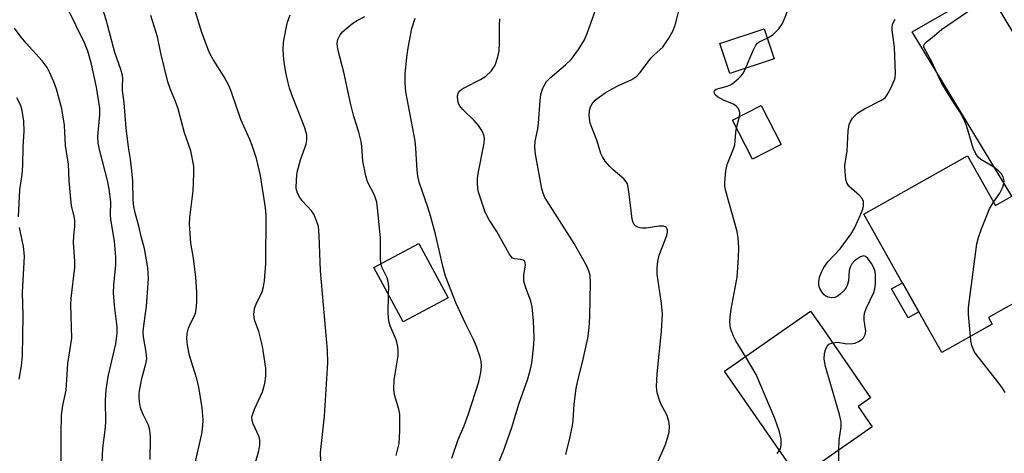
# Model space of a CAD drawing. Units: inches. Extents: x 1315758 to 1321758, y 477449 to 481450.
# Drawn here: x 1316619 to 1316841, y 479039 to 479137 of the extents above; entities that cross this region are included whole.
import ezdxf

# ---------------------------------------------------------------- set-up
doc = ezdxf.new("R2010")
doc.units = ezdxf.units.IN
doc.header["$MEASUREMENT"] = 0
for name, color, linetype in [('BLDG-Footprint', 5, 'Continuous'), ('CULTRL-Pad', 6, 'Continuous'), ('TRANS-Driveway', 251, 'Continuous'), ('Undefined', 1, 'Continuous')]:
    doc.layers.add(name, color=color, linetype=linetype)

msp = doc.modelspace()

# ---------------------------------------------------------------- linework, layer by layer
at = {"layer": 'BLDG-Footprint'}
for points, elevation in [([(1316789.14, 479128.05), (1316779.15, 479124.7), (1316776.88, 479131.48), (1316786.87, 479134.83)], 203.95), ([(1316790.72, 479108.72), (1316784.26, 479105.41), (1316779.74, 479114.23), (1316786.2, 479117.54)], 204.31), ([(1316832.62, 479106.19), (1316838.92, 479095.02), (1316842.61, 479097.1), (1316845.58, 479098.78), (1316847.48, 479099.85), (1316849.65, 479096), (1316857.92, 479081.36), (1316844.66, 479073.86), (1316841.38, 479072.01), (1316837.39, 479069.76), (1316838.22, 479068.29), (1316826.88, 479061.88), (1316821.69, 479071.07), (1316818, 479077.61), (1316817.66, 479078.22), (1316809.3, 479093.02)], 207.53), ([(1316715.73, 479074.23), (1316705.58, 479068.78), (1316699, 479081.01), (1316709.16, 479086.47)], 194.95), ([(1316798.48, 479036.32), (1316794.61, 479033.64), (1316782.51, 479051.09), (1316777.91, 479057.73), (1316797.33, 479071.19), (1316800.2, 479067.05), (1316810.83, 479051.71), (1316808, 479049.75), (1316811.2, 479045.13), (1316801.29, 479038.27)], 205.1)]:
    msp.add_lwpolyline(points, close=True, dxfattribs=dict(at, elevation=elevation))
at = {"layer": 'CULTRL-Pad'}
msp.add_lwpolyline([(1316821.69, 479071.07), (1316819.26, 479069.7), (1316815.57, 479076.24), (1316818, 479077.61)], close=True, dxfattribs=at)
at = {"layer": 'TRANS-Driveway'}
msp.add_lwpolyline([(1316893.72, 479053.35), (1316889.68, 479050.99), (1316878.37, 479044.43), (1316878.14, 479051.36), (1316864.31, 479075.26), (1316862.52, 479078.34), (1316852.45, 479095.74), (1316847.48, 479099.85), (1316845.58, 479098.78), (1316842.61, 479097.1), (1316820.22, 479134.09), (1316833.14, 479141.64), (1316836.93, 479143.85), (1316853.42, 479116.51), (1316855.38, 479105.87), (1316860.36, 479101.33), (1316886.68, 479056.78)], close=True, dxfattribs=at)
at = {"layer": 'Undefined'}
msp.add_line((1316780.64, 479112.47, 204), (1316781.31, 479115.04, 204), dxfattribs=at)
for points, elevation in [([(1316787.58, 479132.72), (1316788.79, 479133.41), (1316790.18, 479134.82), (1316790.99, 479135.97), (1316791.78, 479137.79), (1316795.64, 479149.13), (1316796.65, 479152.45), (1316797.02, 479154.47), (1316797.5, 479159.68), (1316797.67, 479160.52), (1316797.97, 479161.29), (1316799.15, 479163.22), (1316800.32, 479164.83), (1316803.39, 479167.79), (1316804.31, 479168.79), (1316805.02, 479169.9), (1316806.85, 479173.26)], 204), ([(1316648.64, 479037.79), (1316648.69, 479042.69), (1316648.64, 479043.83), (1316648.49, 479044.69), (1316648.24, 479045.52), (1316647.09, 479047.95), (1316646.57, 479049.22), (1316646.32, 479050.28), (1316646.16, 479051.64), (1316646.16, 479052.73), (1316646.37, 479054.11), (1316646.79, 479056.03), (1316647.7, 479059.38), (1316647.87, 479060.5), (1316647.76, 479061.94), (1316647.14, 479065.4), (1316647.09, 479066.52), (1316647.19, 479067.93), (1316647.81, 479072.32), (1316648, 479074.39), (1316648.24, 479078.54), (1316648.12, 479080.95), (1316647.36, 479085.3), (1316646.64, 479088.02), (1316646.12, 479090.37), (1316645.27, 479093.32), (1316644.98, 479094.8), (1316644.85, 479096.23), (1316644.73, 479100.5), (1316644.53, 479102.81), (1316644.25, 479105.41), (1316643.8, 479108.16), (1316643.27, 479112.45), (1316642.82, 479118.12), (1316642.44, 479120.9), (1316642.41, 479121.92), (1316642.49, 479123.5), (1316642.43, 479124.3), (1316642.05, 479125.67), (1316640.69, 479129.48), (1316638.74, 479136.79), (1316635.85, 479146.14)], 186), ([(1316742.22, 479038.95), (1316743.22, 479042.94), (1316743.73, 479045.43), (1316743.87, 479046.56), (1316744.07, 479050.29), (1316744.53, 479053.76), (1316744.83, 479055.19), (1316746.15, 479060.39), (1316747.15, 479065.15), (1316747.47, 479067.44), (1316747.62, 479070), (1316747.81, 479077.64), (1316747.69, 479079.23), (1316747.4, 479080.32), (1316746.78, 479081.63), (1316744.1, 479086.48), (1316737.53, 479096.81), (1316737.09, 479097.76), (1316736.81, 479098.77), (1316735.4, 479106.58), (1316735.24, 479108.24), (1316735.31, 479109.52), (1316735.91, 479112.3), (1316736.1, 479113.56), (1316736.41, 479118.62), (1316736.57, 479120.04), (1316737.03, 479121.4), (1316737.9, 479122.9), (1316738.72, 479123.75), (1316742.14, 479126.66), (1316743.39, 479127.85), (1316745.08, 479130.16), (1316746.45, 479132.33), (1316747.11, 479133.94), (1316749.72, 479141.38)], 200), ([(1316762.18, 479035.58), (1316764.63, 479041.2), (1316765.21, 479042.87), (1316765.46, 479043.98), (1316765.57, 479045.34), (1316765.4, 479046.47), (1316764.93, 479047.85), (1316763.63, 479050.35), (1316763.29, 479051.16), (1316762.81, 479052.85), (1316762.66, 479054.27), (1316762.79, 479057.09), (1316763.79, 479066.72), (1316763.96, 479070.59), (1316763.77, 479072.93), (1316762.81, 479079.57), (1316762.75, 479081), (1316762.91, 479082.41), (1316763.2, 479083.82), (1316764.93, 479088.22), (1316765.09, 479089.03), (1316765.08, 479089.52), (1316764.84, 479090.11), (1316764.23, 479090.35), (1316763.14, 479090.36), (1316760.3, 479089.93), (1316759.47, 479089.89), (1316758.92, 479089.96), (1316758.4, 479090.14), (1316757.94, 479090.39), (1316757.57, 479090.74), (1316757.35, 479091.18), (1316757.17, 479091.96), (1316756.44, 479098.18), (1316756.07, 479099.89), (1316755.81, 479100.37), (1316755.25, 479100.99), (1316752.84, 479103.06), (1316752.02, 479103.88), (1316751.08, 479104.99), (1316750.45, 479105.94), (1316750.12, 479106.74), (1316749.26, 479109.53), (1316747.73, 479113.56), (1316747.46, 479115.26), (1316747.54, 479116.38), (1316747.78, 479117.19), (1316748.15, 479117.92), (1316748.83, 479118.7), (1316749.71, 479119.42), (1316751.11, 479120.37), (1316752.66, 479121.3), (1316754.06, 479122.02), (1316757.09, 479123.38), (1316758.23, 479124.11), (1316758.97, 479124.94), (1316761.34, 479128.16), (1316762.1, 479128.97), (1316764.03, 479130.7), (1316765.44, 479132.69), (1316766.28, 479134.25), (1316766.86, 479135.59), (1316768.11, 479140.58)], 202), ([(1316637.79, 479035.54), (1316637.96, 479040.37), (1316638.52, 479044.43), (1316638.67, 479046.12), (1316638.59, 479051.15), (1316638.73, 479053.4), (1316639.23, 479056.48), (1316640.93, 479063.88), (1316641.23, 479066.25), (1316641.2, 479067.68), (1316640.62, 479072.47), (1316640.41, 479075.32), (1316640.5, 479077.06), (1316640.91, 479081.67), (1316640.95, 479083.35), (1316640.61, 479086.96), (1316639.77, 479091.88), (1316639.72, 479092.89), (1316639.76, 479095.81), (1316639.41, 479098.65), (1316639.1, 479100.33), (1316637.3, 479107.32), (1316636.94, 479109.03), (1316636.88, 479110.51), (1316637.32, 479115.45), (1316637.33, 479116.9), (1316636.59, 479121.68), (1316635.47, 479126.83), (1316634.6, 479129.8), (1316633.9, 479131.64), (1316630.06, 479139.44)], 184), ([(1316658.72, 479036.71), (1316660.27, 479043.61), (1316660.5, 479045.31), (1316660.57, 479046.7), (1316660.34, 479049.46), (1316659.64, 479054.07), (1316659.14, 479056), (1316657.53, 479061.2), (1316657.09, 479063.55), (1316656.94, 479065.02), (1316657.01, 479066.2), (1316657.25, 479067.35), (1316657.64, 479068.25), (1316658.56, 479069.97), (1316658.87, 479070.75), (1316659.03, 479071.56), (1316659.15, 479073.25), (1316659.16, 479075.51), (1316658.92, 479078.9), (1316658.38, 479083.12), (1316657.8, 479086.51), (1316657.53, 479090.85), (1316657.6, 479092.31), (1316658.3, 479098.33), (1316658.51, 479102.12), (1316658.49, 479103.86), (1316657.83, 479107.33), (1316656.39, 479111.36), (1316654.93, 479116.8), (1316654.35, 479118.43), (1316653.19, 479121.1), (1316652.61, 479122.88), (1316651.05, 479129.29), (1316650.27, 479132.97), (1316648.83, 479137.83)], 188), ([(1316671.83, 479035.34), (1316673.12, 479039.78), (1316673.36, 479041.14), (1316673.33, 479042.19), (1316673.18, 479042.89), (1316671.81, 479045.82), (1316671.58, 479046.62), (1316671.56, 479047.43), (1316672.1, 479049.1), (1316673.9, 479053.05), (1316674.43, 479054.93), (1316674.72, 479056.59), (1316674.67, 479058.34), (1316673.97, 479063.34), (1316673.12, 479066.65), (1316672.16, 479069.29), (1316672.02, 479070.36), (1316672.06, 479071.19), (1316672.21, 479072.01), (1316672.52, 479072.8), (1316673.88, 479075.56), (1316674.18, 479076.65), (1316674.39, 479078.07), (1316674.7, 479081.88), (1316674.77, 479092.84), (1316674.61, 479094.5), (1316673.46, 479101.79), (1316672.55, 479105.58), (1316671.61, 479108.53), (1316671.09, 479109.85), (1316669.04, 479114.39), (1316666.95, 479120.52), (1316666.41, 479121.89), (1316665.29, 479123.97), (1316662.81, 479127.85), (1316662.15, 479129.1), (1316661.7, 479130.13), (1316660.28, 479134), (1316658.76, 479138.81)], 190), ([(1316687.1, 479037.35), (1316687.03, 479039.39), (1316687.89, 479047.59), (1316688.67, 479059.58), (1316688.55, 479062.41), (1316686.98, 479080.28), (1316686.69, 479088.25), (1316686.51, 479090.25), (1316686.12, 479091.57), (1316685.46, 479093.07), (1316684.98, 479093.77), (1316683, 479095.94), (1316682.33, 479096.83), (1316681.79, 479097.78), (1316681.54, 479098.83), (1316681.56, 479100.86), (1316681.77, 479102.5), (1316682.49, 479105.28), (1316683.8, 479108.84), (1316683.94, 479109.69), (1316683.91, 479110.85), (1316683.45, 479112.47), (1316680.68, 479119.56), (1316680.03, 479121.42), (1316679.69, 479122.66), (1316679.22, 479124.97), (1316678.8, 479127.29), (1316678.63, 479128.76), (1316678.59, 479130.25), (1316678.66, 479131.73), (1316679.16, 479134.6), (1316679.54, 479136.3), (1316680.17, 479137.91)], 192), ([(1316838.5, 479095.77), (1316839.94, 479097.78), (1316840.57, 479099.14), (1316840.83, 479099.98), (1316840.89, 479100.53), (1316840.67, 479101.48), (1316840.32, 479102.13), (1316839.52, 479102.92), (1316838.34, 479103.76), (1316835.62, 479105.33), (1316835.02, 479105.91), (1316834.53, 479106.61), (1316833.95, 479107.9), (1316832.4, 479113.03), (1316831.9, 479114.29), (1316830.89, 479116.1), (1316828.88, 479119.19), (1316826.78, 479122.66), (1316824.52, 479127.52), (1316822.87, 479130.5), (1316822.8, 479130.75), (1316822.82, 479131.07), (1316823.05, 479131.48), (1316823.42, 479131.86), (1316824.71, 479132.85), (1316826.82, 479134.67), (1316832.69, 479138.67)], 208), ([(1316700.6, 479081.87), (1316700.5, 479083.21), (1316700.5, 479087.66), (1316699.93, 479093.73), (1316699.67, 479095.74), (1316699.17, 479097.3), (1316697.58, 479100.33), (1316697.17, 479101.68), (1316696.49, 479105.01), (1316696.33, 479108.35), (1316696.16, 479109.43), (1316695.63, 479111.55), (1316694.52, 479115.04), (1316693.77, 479118.05), (1316692.21, 479125.01), (1316691.01, 479129.61), (1316690.81, 479130.75), (1316690.75, 479131.59), (1316690.9, 479132.41), (1316691.39, 479133.44), (1316691.92, 479134.09), (1316692.97, 479135.02), (1316694.3, 479136.06), (1316695.23, 479136.66), (1316696.94, 479137.57)], 194), ([(1316716.56, 479038.09), (1316718.02, 479042.31), (1316719.32, 479045.37), (1316720.34, 479048.05), (1316722.65, 479055.27), (1316723.1, 479057.41), (1316723.22, 479058.77), (1316723.13, 479059.95), (1316722.96, 479060.81), (1316722.11, 479063.22), (1316721.45, 479064.79), (1316719.65, 479068.43), (1316717.56, 479072.93), (1316715.12, 479079.11), (1316714.5, 479081.31), (1316712.86, 479088.54), (1316711.73, 479092.71), (1316711.17, 479094.65), (1316709.23, 479100.26), (1316708.91, 479101.65), (1316708.75, 479102.92), (1316708.49, 479107.88), (1316708.31, 479109.57), (1316706.18, 479120.6), (1316706.02, 479122.54), (1316706.08, 479124.57), (1316706.41, 479128.42), (1316706.72, 479130.48), (1316707.55, 479134.84), (1316708.28, 479137.21)], 196), ([(1316727.01, 479036.79), (1316728.17, 479039.76), (1316729.97, 479044.81), (1316731.68, 479050.45), (1316733.64, 479055.99), (1316734.24, 479058.13), (1316734.55, 479059.47), (1316734.75, 479060.87), (1316735.03, 479063.69), (1316735.09, 479065.38), (1316734.97, 479069.04), (1316734.67, 479072.18), (1316734.36, 479073.44), (1316733.12, 479076.66), (1316732.78, 479078), (1316732.74, 479079.36), (1316733.12, 479081.56), (1316733.09, 479082.18), (1316732.93, 479082.47), (1316732.65, 479082.68), (1316732.05, 479082.84), (1316730.63, 479082.96), (1316730.22, 479083.16), (1316729.88, 479083.5), (1316729.45, 479084.13), (1316726.67, 479089.12), (1316724.93, 479091.81), (1316724.05, 479093.54), (1316722.59, 479097.98), (1316722.41, 479098.83), (1316722.33, 479099.95), (1316722.37, 479101.07), (1316722.52, 479102.21), (1316723.83, 479109.07), (1316723.9, 479109.92), (1316723.83, 479110.63), (1316723.46, 479111.69), (1316722.54, 479113.05), (1316721.6, 479114.12), (1316719.03, 479116.64), (1316718.29, 479117.54), (1316718.05, 479118.05), (1316717.9, 479118.59), (1316717.84, 479119.69), (1316718.06, 479120.43), (1316718.39, 479120.85), (1316718.8, 479121.21), (1316719.47, 479121.61), (1316723.03, 479123.37), (1316724.24, 479124.12), (1316725.38, 479125.27), (1316725.87, 479125.91), (1316726.28, 479126.61), (1316726.91, 479128.45), (1316727.18, 479129.82), (1316727.26, 479131.56), (1316727.28, 479135.63), (1316727.4, 479137.06)], 198), ([(1316802.26, 479064.08), (1316803.45, 479064.2), (1316805.51, 479063.84), (1316806.85, 479063.9), (1316807.37, 479064.02), (1316808.14, 479064.35), (1316808.83, 479064.81), (1316809.2, 479065.21), (1316809.6, 479065.92), (1316809.74, 479066.71), (1316809.4, 479069.17), (1316809.39, 479069.96), (1316809.48, 479070.74), (1316809.86, 479071.8), (1316811.56, 479075.44), (1316811.8, 479076.27), (1316811.94, 479077.37), (1316811.94, 479079.32), (1316811.83, 479080.15), (1316811.58, 479080.95), (1316811.04, 479081.95), (1316810.23, 479083.07), (1316809.69, 479083.55), (1316809.28, 479083.64), (1316808.58, 479083.43), (1316807.86, 479083.02), (1316807.17, 479082.51), (1316806.63, 479081.88), (1316806.23, 479081.15), (1316805.99, 479080.37), (1316805.88, 479078.06), (1316805.59, 479076.99), (1316805.33, 479076.5), (1316804.81, 479075.82), (1316803.97, 479075.01), (1316803.3, 479074.51), (1316802.81, 479074.28), (1316802.03, 479074.2), (1316801.24, 479074.34), (1316800.76, 479074.56), (1316800.35, 479074.9), (1316799.84, 479075.56), (1316799.41, 479076.29), (1316799.15, 479077.06), (1316799.14, 479077.83), (1316799.34, 479078.87), (1316799.75, 479079.96), (1316800.29, 479081.03), (1316801.23, 479082.33), (1316803.94, 479085.21), (1316806.48, 479088.65), (1316807.2, 479089.92), (1316808.57, 479092.92), (1316809.03, 479094.03), (1316809.25, 479094.86), (1316809.2, 479095.89), (1316808.9, 479096.6), (1316808.33, 479097.23), (1316805.93, 479099.38), (1316805.5, 479100.08), (1316805.29, 479100.87), (1316805.09, 479102.58), (1316805.06, 479104.02), (1316805.56, 479107.34), (1316805.76, 479111.79), (1316805.98, 479113.22), (1316806.33, 479113.96), (1316806.79, 479114.65), (1316807.32, 479115.29), (1316807.97, 479115.85), (1316809.47, 479116.76), (1316813.15, 479118.63), (1316814.08, 479119.28), (1316814.59, 479119.92), (1316815.38, 479121.44), (1316816.18, 479123.28), (1316816.34, 479123.82), (1316816.43, 479124.7), (1316816.24, 479130.68), (1316815.7, 479134.47), (1316815.7, 479135.26), (1316815.84, 479136.01), (1316816.39, 479136.97)], 206), ([(1316628.58, 479035.96), (1316628.58, 479043.64), (1316628.68, 479047.73), (1316628.97, 479049.97), (1316629.74, 479053.44), (1316630.13, 479059.45), (1316631, 479065.11), (1316630.78, 479072.66), (1316630.89, 479074.11), (1316631.71, 479081.07), (1316631.7, 479082.49), (1316631.38, 479086.56), (1316631.43, 479088.18), (1316631.72, 479090.3), (1316631.7, 479091.69), (1316631.57, 479092.52), (1316630.96, 479094.98), (1316630.76, 479096.44), (1316630.4, 479100.59), (1316630.28, 479104.29), (1316629.61, 479108.5), (1316629.39, 479113.12), (1316628.78, 479116.75), (1316628.04, 479119.56), (1316627.54, 479121.23), (1316626.94, 479122.82), (1316626.07, 479124.92), (1316625.45, 479126.11), (1316624.33, 479127.59), (1316620.72, 479131.58), (1316619.63, 479132.9), (1316618.14, 479134.96)], 182), ([(1316782.63, 479125.86), (1316784.36, 479129.92), (1316785.02, 479131.15), (1316785.37, 479131.56), (1316785.77, 479131.87), (1316787.58, 479132.72)], 204), ([(1316781.31, 479115.04), (1316781.38, 479115.79), (1316781.28, 479116.29), (1316780.94, 479116.99), (1316780.6, 479117.38), (1316779.97, 479117.8), (1316777.87, 479118.66), (1316776.39, 479119.46), (1316775.85, 479119.96), (1316775.68, 479120.33), (1316775.64, 479120.69), (1316775.75, 479121), (1316776.07, 479121.23), (1316778.57, 479121.9), (1316779.28, 479122.2), (1316779.97, 479122.64), (1316781.08, 479123.59), (1316781.69, 479124.22), (1316782.19, 479124.92), (1316782.63, 479125.86)], 204), ([(1316618.98, 479092.46), (1316619.33, 479098.53), (1316619.8, 479101.97), (1316619.97, 479104.05), (1316620.06, 479108.22), (1316620.29, 479111.72), (1316620.2, 479114.01), (1316619.86, 479116.37), (1316619.54, 479117.49), (1316618.64, 479119.28)], 180), ([(1316782.65, 479061.01), (1316780.51, 479064.5), (1316779.96, 479065.54), (1316779.32, 479067.41), (1316779.11, 479068.78), (1316779.19, 479069.92), (1316779.44, 479071.62), (1316780.78, 479078.86), (1316781.12, 479083.2), (1316781.13, 479085.49), (1316781, 479087.76), (1316780.79, 479089.18), (1316778.24, 479098.2), (1316778.02, 479099.34), (1316778.01, 479100.2), (1316778.26, 479102.82), (1316778.52, 479104.25), (1316779.97, 479107.8), (1316780.23, 479108.64), (1316780.46, 479111.44), (1316780.64, 479112.47)], 204), ([(1316833.3, 479065.51), (1316832.89, 479070.42), (1316832.87, 479072.06), (1316834.77, 479086.4), (1316835.08, 479087.83), (1316835.78, 479089.72), (1316837.63, 479094.28), (1316838.5, 479095.77)], 208), ([(1316619.14, 479055.92), (1316619.65, 479058.93), (1316619.89, 479061.17), (1316620.05, 479070.21), (1316619.94, 479075.39), (1316620.36, 479083.6), (1316620.11, 479085.75), (1316619.2, 479090.02)], 180), ([(1316702.33, 479074.83), (1316702.35, 479076.77), (1316702.23, 479077.9), (1316701.97, 479078.68), (1316700.88, 479080.97), (1316700.6, 479081.87)], 194), ([(1316704.02, 479038.71), (1316704.7, 479041.4), (1316704.84, 479044.28), (1316704.84, 479048.01), (1316704.62, 479049.13), (1316703.64, 479052.35), (1316703.47, 479053.66), (1316703.58, 479055.74), (1316704.44, 479061.11), (1316704.51, 479062.47), (1316704.35, 479063.61), (1316704.06, 479064.72), (1316702.67, 479067.87), (1316702.34, 479068.94), (1316702.21, 479070.65), (1316702.33, 479074.83)], 194), ([(1316841.12, 479052.92), (1316840.51, 479053.87), (1316839.46, 479055.29), (1316834.25, 479061.96), (1316833.89, 479062.69), (1316833.64, 479063.44), (1316833.42, 479064.49), (1316833.3, 479065.51)], 208), ([(1316803.65, 479039.9), (1316803.73, 479042.16), (1316804.23, 479045.16), (1316804.19, 479046.25), (1316803.79, 479047.96), (1316800.68, 479058.77), (1316800.35, 479060.41), (1316800.44, 479061.65), (1316800.65, 479062.47), (1316800.95, 479063.21), (1316801.44, 479063.76), (1316802.26, 479064.08)], 206), ([(1316790.33, 479039.81), (1316790.52, 479040.23), (1316790.69, 479041.02), (1316790.71, 479042.41), (1316790.3, 479044.06), (1316789.28, 479047.04), (1316785.07, 479056.93), (1316782.65, 479061.01)], 204), ([(1316789.78, 479039.14), (1316790.33, 479039.81)], 204), ([(1316803.69, 479036.94), (1316803.65, 479039.9)], 206)]:
    msp.add_lwpolyline(points, dxfattribs=dict(at, elevation=elevation))

doc.saveas('drawing.dxf')
